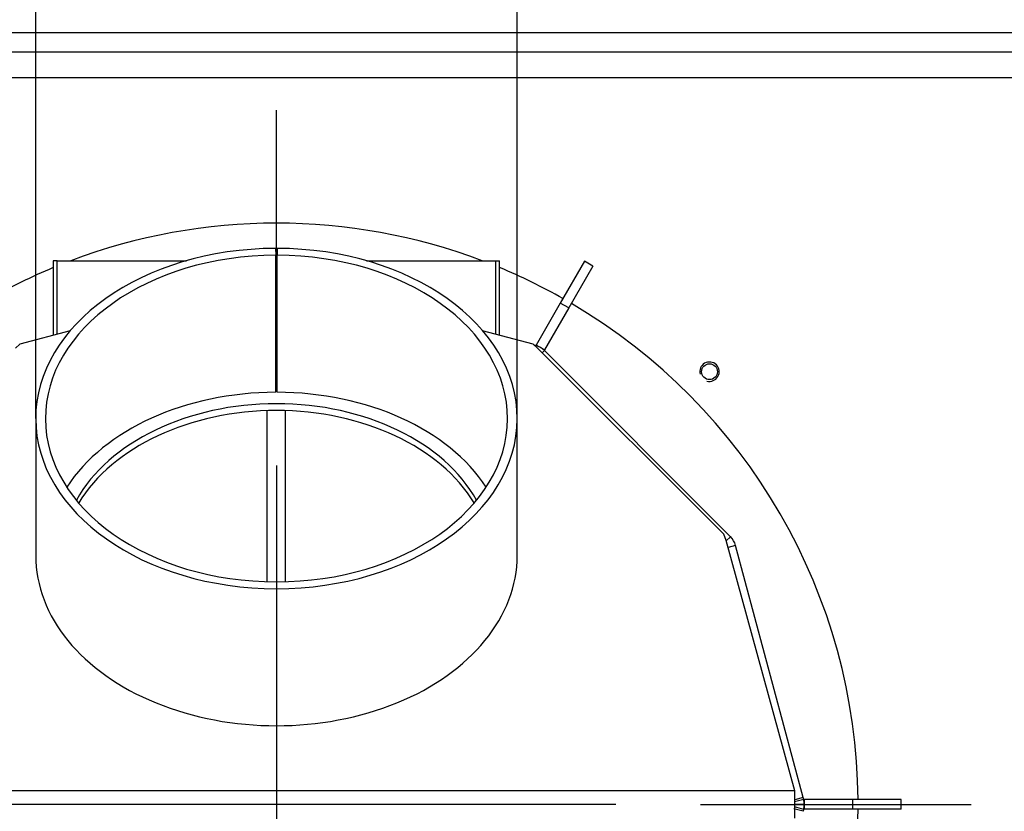
# Model space of a CAD drawing. Units: millimetres. Extents: x 0 to 870, y 297 to 1188.
# Drawn here: x 80 to 110, y 341 to 365 of the extents above; entities that cross this region are included whole.
import ezdxf
from ezdxf.enums import TextEntityAlignment as Align
from ezdxf.lldxf.tags import DXFTag

# ---------------------------------------------------------------- set-up
doc = ezdxf.new("R2010")
doc.units = ezdxf.units.MM
for name, color, linetype in [('Default', 7, 'Continuous'), ('H03-151-0', 7, 'Continuous'), ('H03-156-1', 7, 'Continuous'), ('H03-157-1', 7, 'Continuous'), ('H03-203-1', 7, 'Continuous'), ('H03-205-0', 7, 'Continuous'), ('H03-302-0', 7, 'Continuous'), ('H03-303-0', 7, 'Continuous'), ('H07-052-4', 7, 'Continuous'), ('H07-252-0', 7, 'Continuous')]:
    doc.layers.add(name, color=color, linetype=linetype)
doc.styles.add('SEACAD_Arial', font='arial.ttf')
doc.styles.add('SEACAD_Solid_Edge_ANSI1_Symbols', font='semeca1.ttf')
tags = doc.linetypes.add('CENTER2', pattern=[28.575, 19.05, -3.175, 3.175, -3.175]).pattern_tags.tags
tags[10:11] = [DXFTag(74, 4), DXFTag(75, 0), DXFTag(340, '0'), DXFTag(46, 0.0), DXFTag(50, 0.0), DXFTag(44, 0.0), DXFTag(45, 0.0)]
tags[8:9] = [DXFTag(74, 4), DXFTag(75, 0), DXFTag(340, '0'), DXFTag(46, 0.0), DXFTag(50, 0.0), DXFTag(44, 0.0), DXFTag(45, 0.0)]
tags[6:7] = [DXFTag(74, 4), DXFTag(75, 0), DXFTag(340, '0'), DXFTag(46, 0.0), DXFTag(50, 0.0), DXFTag(44, 0.0), DXFTag(45, 0.0)]
tags[4:5] = [DXFTag(74, 4), DXFTag(75, 0), DXFTag(340, '0'), DXFTag(46, 0.0), DXFTag(50, 0.0), DXFTag(44, 0.0), DXFTag(45, 0.0)]
doc.dimstyles.new('ISO', dxfattribs={"dimtxt": 5.25, "dimasz": 5.25, "dimexe": 2.625, "dimexo": 0, "dimgap": 2.625, "dimtad": 1, "dimlfac": 10, "dimtxsty": 'SEACAD_Arial', "dimblk1": '_SE_FILLED', "dimblk2": '_SE_FILLED', "dimsah": 1, "dimcen": 2.625, "dimadec": 0, "dimazin": 0, "dimtfac": 1, "dimtmove": 0, "dimatfit": 3, "dimfxl": 0, "dimtolj": 1, "dimarcsym": 0})

# ---------------------------------------------------------------- blocks, each defined once
blk = doc.blocks.new('SEANNOT_GROUP17')
at = {"layer": 'Default', "color": 7, "linetype": 'CENTER2'}
for p, q in [((87.963, 354.213), (87.963, 362.588)), ((87.963, 351.588), (87.963, 330.588)), ((98.463, 341.088), (77.463, 341.088)), ((101.088, 341.088), (109.463, 341.088))]:
    blk.add_line(p, q, dxfattribs=at)
blk = doc.blocks.new('SE28')
at = {"layer": 'H03-151-0', "color": 7, "linetype": 'Continuous'}
for start, end in [(69.2871, 110.7129), (112.5589, 119.5394), (60.4943, 67.4411), (0.4775, 59.5394), (300.4943, 359.5225)]:
    blk.add_arc((87.963, 341.088), 18, start, end, dxfattribs=at)
at = {"layer": 'H03-156-1', "color": 7, "linetype": 'Continuous'}
for p, q in [((104.299, 341.238), (104.28, 341.238)), ((105.799, 341.238), (104.299, 341.238)), ((104.299, 340.938), (104.299, 341.238)), ((107.299, 341.238), (105.799, 341.238)), ((105.799, 340.938), (105.799, 341.238)), ((107.299, 340.938), (107.299, 341.238)), ((104.299, 340.938), (104.28, 340.938)), ((105.799, 340.938), (104.299, 340.938)), ((107.299, 340.938), (105.799, 340.938))]:
    blk.add_line(p, q, dxfattribs=at)
at = {"layer": 'H03-157-1', "color": 7, "linetype": 'Continuous'}
for p, q in [((97.497, 357.911), (96.747, 356.612)), ((97.757, 357.761), (97.007, 356.462)), ((97.757, 357.761), (97.497, 357.911)), ((96.747, 356.612), (95.997, 355.313)), ((97.007, 356.462), (96.747, 356.612)), ((97.007, 356.462), (96.257, 355.163)), ((95.997, 355.313), (95.987, 355.296)), ((96.257, 355.163), (95.997, 355.313)), ((96.257, 355.163), (96.248, 355.148))]:
    blk.add_line(p, q, dxfattribs=at)
at = {"layer": 'H03-203-1', "color": 7, "linetype": 'Continuous'}
for p, q in [((95.987, 355.296), (95.945, 355.307)), ((95.987, 355.296), (95.981, 355.275)), ((96.256, 355.14), (96.19, 355.075)), ((102.015, 349.38), (96.256, 355.14)), ((102.015, 349.38), (101.884, 349.249)), ((102.171, 349.111), (101.939, 349.049)), ((104.264, 341.3), (102.171, 349.111)), ((104.264, 341.3), (104.003, 341.23)), ((104.279, 341.243), (104.264, 341.3)), ((104.264, 340.876), (103.974, 340.954)), ((104.279, 341.243), (103.989, 341.166)), ((104.279, 340.933), (103.989, 341.01)), ((104.299, 341.088), (104.003, 341.088)), ((104.264, 340.876), (104.279, 340.933))]:
    blk.add_line(p, q, dxfattribs=at)
for centre, start, end in [((95.831, 354.716), 45, 75), ((101.591, 348.956), 15, 45), ((103.699, 341.088), 0, 15), ((103.699, 341.088), 345, 360)]:
    blk.add_arc(centre, 0.6, start, end, dxfattribs=at)
at = {"layer": 'H03-205-0', "color": 7, "linetype": 'Continuous'}
for p, q in [((81.175, 357.925), (81.058, 357.925)), ((81.058, 357.925), (81.058, 355.617)), ((81.175, 357.925), (85.18, 357.925)), ((81.175, 355.648), (81.175, 357.925)), ((87.939, 357.925), (87.987, 357.925)), ((90.747, 357.925), (94.751, 357.925)), ((94.751, 357.925), (94.869, 357.925)), ((94.751, 355.648), (94.751, 357.925)), ((94.869, 355.617), (94.869, 357.925)), ((87.68, 347.986), (87.68, 353.281)), ((88.246, 347.986), (88.246, 353.281))]:
    blk.add_line(p, q, dxfattribs=at)
at = {"layer": 'H03-302-0', "color": 7, "linetype": 'Continuous'}
for p, q in [((87.963, 357.467), (87.939, 357.46)), ((87.987, 357.46), (87.963, 357.467)), ((81.582, 355.757), (80.017, 355.338)), ((95.909, 355.338), (94.344, 355.757)), ((80.017, 355.338), (79.883, 355.221)), ((96.043, 355.221), (95.909, 355.338)), ((101.803, 349.461), (96.043, 355.221)), ((101.881, 349.26), (101.803, 349.461)), ((104.003, 341.512), (101.881, 349.26)), ((104.003, 341.512), (71.923, 341.512)), ((104.003, 340.664), (104.003, 341.512))]:
    blk.add_line(p, q, dxfattribs=at)
for centre, start_param, end_param in [((87.963, 348.795), 3.514862, 5.909916), ((87.963, 348.583), 3.543675, 5.881103)]:
    blk.add_ellipse(centre, major_axis=(-6.65, 0), ratio=0.707107, start_param=start_param, end_param=end_param, dxfattribs=at)
at = {"layer": 'H03-303-0', "color": 7, "linetype": 'Continuous'}
for p, q in [((87.938, 358.306), (87.939, 358.094)), ((87.939, 353.851), (87.939, 358.094)), ((87.988, 358.306), (87.987, 358.094)), ((87.987, 353.851), (87.987, 358.094)), ((80.513, 353.038), (80.513, 348.795)), ((95.413, 348.795), (95.413, 353.038))]:
    blk.add_line(p, q, dxfattribs=at)
for centre, major_axis, start_param, end_param in [((87.963, 353.038), (-7.45, 0), -1.567441, 4.709033), ((87.963, 353.038), (-7.15, 0), -1.567441, 4.709033), ((87.963, 348.795), (-7.15, 0), -1.567441, -0.432983), ((87.963, 348.795), (-7.15, 0), 3.574576, 4.709033), ((87.963, 348.795), (-7.45, 0), 0, 3.141593)]:
    blk.add_ellipse(centre, major_axis=major_axis, ratio=0.707107, start_param=start_param, end_param=end_param, dxfattribs=at)
at = {"layer": 'H07-052-4', "color": 7, "linetype": 'Continuous'}
blk.add_line((57.113, 364.988), (118.813, 364.988), dxfattribs=at)
at = {"layer": 'H07-252-0', "color": 7, "linetype": 'Continuous'}
for p, q in [((62.563, 364.388), (113.363, 364.388)), ((113.363, 363.588), (62.563, 363.588))]:
    blk.add_line(p, q, dxfattribs=at)
blk.add_circle((101.363, 354.488), 0.246, dxfattribs=at)
blk.add_arc((101.363, 354.488), 0.3, 255, 195, dxfattribs=at)
blk = doc.blocks.new('DMBLK202')
at = {"layer": 'Default', "linetype": 'Continuous'}
for points in [[(56.413, 397.125), (51.163, 396.25), (56.413, 395.375)], [(119.513, 397.125), (119.513, 395.375), (124.763, 396.25)]]:
    blk.add_hatch(color=7, dxfattribs=at).paths.add_polyline_path(points)
at = {"layer": 'Default', "color": 7, "linetype": 'Continuous'}
for p, q in [((51.163, 346.088), (51.163, 398.875)), ((124.763, 346.088), (124.763, 398.875)), ((51.163, 396.25), (124.763, 396.25))]:
    blk.add_line(p, q, dxfattribs=at)
at = {"layer": 'Default', "color": 7, "linetype": 'Continuous', "style": 'SEACAD_Arial'}
blk.add_text('736', height=5.25, dxfattribs=at).set_placement((83.31, 402.813), align=Align.TOP_LEFT)
blk = doc.blocks.new('_SE_FILLED')
at = {"color": 0}
blk.add_line((0, 0), (-1, 0), dxfattribs=at)
blk.add_solid([(0, 0), (-1, -0.1665), (-1, 0.1665), (0, 0)], dxfattribs=at)
blk = doc.blocks.new('DMBLK206')
at = {"layer": 'Default', "linetype": 'Continuous'}
for points in [[(75.263, 382.727), (75.263, 380.977), (80.513, 381.852)], [(100.663, 382.727), (95.413, 381.852), (100.663, 380.977)]]:
    blk.add_hatch(color=7, dxfattribs=at).paths.add_polyline_path(points)
at = {"layer": 'Default', "color": 7, "linetype": 'Continuous'}
for p, q in [((80.513, 353.038), (80.513, 384.477)), ((95.413, 350.917), (95.413, 384.477)), ((70.013, 381.852), (105.913, 381.852))]:
    blk.add_line(p, q, dxfattribs=at)
for s, style, p in [('O', 'SEACAD_Solid_Edge_ANSI1_Symbols', (77.345, 388.415)), (' 200', 'SEACAD_Arial', (83.332, 388.415))]:
    blk.add_text(s, height=5.25, dxfattribs=dict(at, style=style)).set_placement(p, align=Align.TOP_LEFT)

msp = doc.modelspace()

# ---------------------------------------------------------------- block references
at = {"layer": 'Default'}
for name in ['SE28', 'SEANNOT_GROUP17']:
    msp.add_blockref(name, (0, 0), dxfattribs=at)

# ---------------------------------------------------------------- dimensions: what is measured, and where the dimension line sits
at = {"layer": 'Default', "color": 7, "linetype": 'Continuous'}
dim = msp.add_linear_dim(base=(51.1632, 396.2502), p1=(51.1632, 346.088), p2=(124.7632, 346.088), angle=360, text='\\A1;<>', dimstyle='ISO', dxfattribs=at)
dim.commit()
dim.dimension.update_dxf_attribs({"geometry": 'DMBLK202', "text_midpoint": (87.9632, 396.2502), "dimtype": 161})
dim = msp.add_linear_dim(base=(95.4132, 381.8523), p1=(80.5132, 353.0381), p2=(95.4132, 350.9168), text='\\A1;%%C 200 {}', dimstyle='ISO', override={"dimdec": 0, "dimrnd": 10, "dimtdec": 0}, dxfattribs=at)
dim.commit()
dim.dimension.update_dxf_attribs({"geometry": 'DMBLK206', "text_midpoint": (87.9632, 381.8523), "dimtype": 160})

doc.saveas('drawing.dxf')
